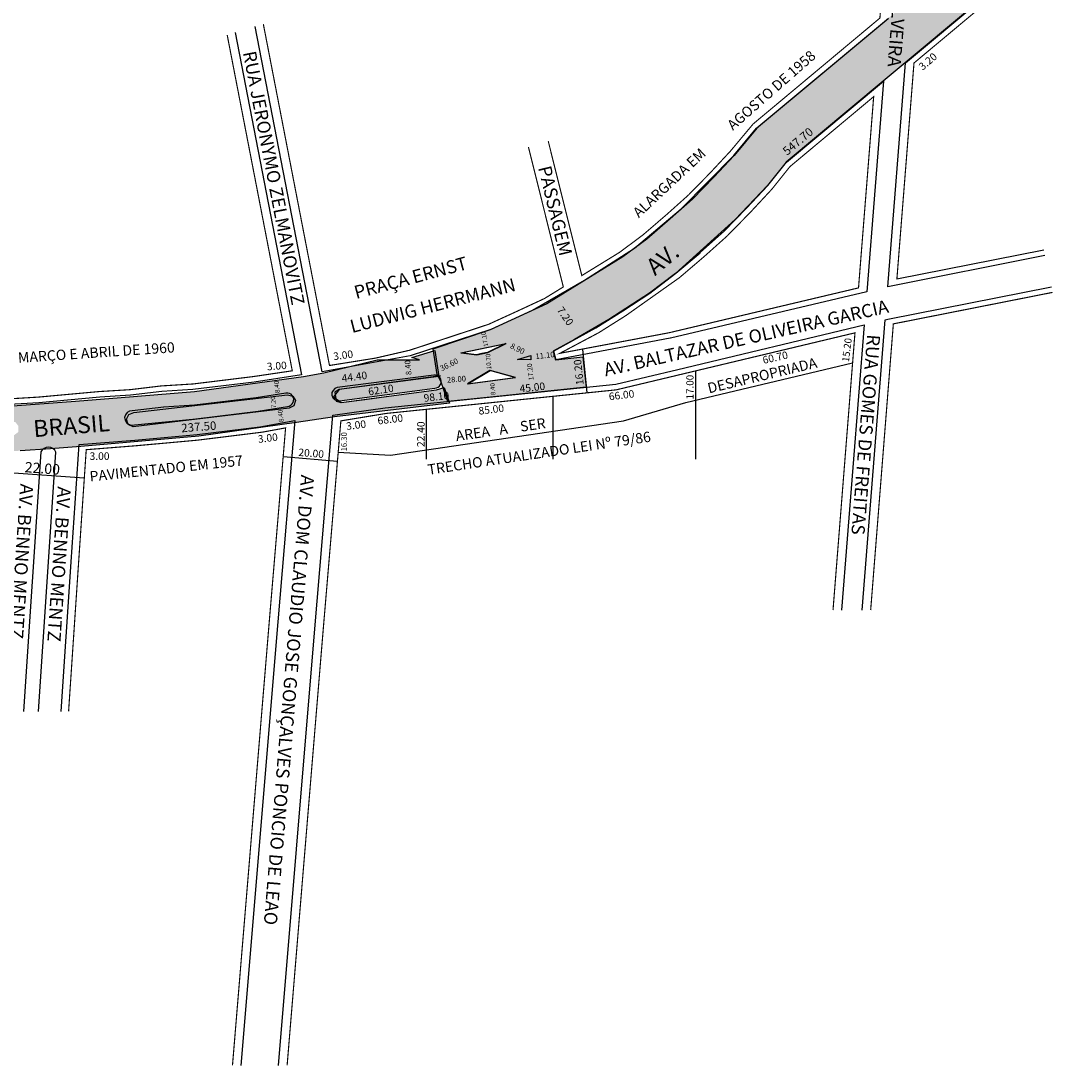
# Model space of a CAD drawing. Extents: x 181883 to 189318, y 1678411 to 1684470.
# Drawn here: x 185750 to 186310, y 1678411 to 1678968 of the extents above; entities that cross this region are included whole.
import ezdxf

# ---------------------------------------------------------------- set-up
doc = ezdxf.new("R2010")
doc.units = 0
doc.header["$MEASUREMENT"] = 0
doc.layers.get('0').update_dxf_attribs({"linetype": 'CONTINUOUS'})
for name, color, linetype in [('0QUADRA10', 7, 'CONTINUOUS'), ('10CONV', 7, 'CONTINUOUS'), ('3CONV', 7, 'CONTINUOUS')]:
    doc.layers.add(name, color=color, linetype=linetype)
doc.styles.add('CDL', font='romans.shx')
doc.styles.get("Standard").update_dxf_attribs({"font": 'ARIAL.TTF'})

msp = doc.modelspace()

# ---------------------------------------------------------------- hatches: boundary and pattern name
h = msp.add_hatch(color=51)
h.paths.add_polyline_path([(185970.01, 1678793.17), (185972.21, 1678779.44), (185974.2, 1678775.97), (185977.85, 1678765.15), (186005.72, 1678768.01), (186051.49, 1678772.7), (186049.83, 1678788.87), (186037.01, 1678787.56), (186035.3, 1678787.35), (186034.05, 1678791.92), (186045.3, 1678798.14), (186063.73, 1678808.89), (186085.28, 1678822.91), (186099.16, 1678833.42), (186130.9, 1678862.07), (186148.13, 1678880.3), (186158.06, 1678892.61), (186209.73, 1678935.79), (186221.55, 1678945.66), (186423.99, 1679114.82), (186443.02, 1679130.72), (186452.26, 1679138.44), (186540.6, 1679212.3), (186617.37, 1679276.4), (186681.65, 1679330.07), (186763.51, 1679398.46), (186811.67, 1679438.76), (186827.14, 1679451.68), (186863.52, 1679482.08), (186899.9, 1679512.47), (186908.36, 1679519.55), (186970.18, 1679568.95), (186995.75, 1679589.38), (187005.18, 1679595.21), (187009.84, 1679596.52), (187020.3, 1679604.55), (187029.91, 1679615.54), (187039.31, 1679626.29), (187054.78, 1679643.98), (187060.03, 1679650.69), (187070.21, 1679663.96), (187089.57, 1679692.39), (187094.28, 1679699.83), (187102.84, 1679715.07), (187113.98, 1679735.78), (187148.03, 1679806.8), (187180.3, 1679872.65), (187203.28, 1679920.07), (187215.92, 1679946.16), (187253.91, 1680024.74), (187288.45, 1680096.24), (187329.73, 1680181.28), (187343.31, 1680209.25), (187368.47, 1680261.67), (187396.37, 1680318.67), (187405.39, 1680337.2), (187421.79, 1680372.31), (187440.87, 1680413.21), (187452.25, 1680431.6), (187462.48, 1680454.99), (187494.35, 1680506.96), (187500.32, 1680516.1), (187528.07, 1680554.79), (187575.22, 1680611.24), (187592.63, 1680629.37), (187664.74, 1680696.55), (187701.42, 1680734.13), (187736.05, 1680769.15), (187784.72, 1680813.78), (187851.3, 1680885.3), (187930.29, 1680966.2), (187984.59, 1681020.38), (188029.5, 1681066.14), (188098.9, 1681137.67), (188182.48, 1681221.27), (188267.54, 1681307.25), (188294.08, 1681334.26), (188362.56, 1681403.41), (188424.2, 1681465.91), (188474.17, 1681516.24), (188504.55, 1681547), (188542.97, 1681585.44), (188567.61, 1681611.26), (188589.52, 1681633.66), (188670.37, 1681714.88), (188693.37, 1681737.88), (188722.93, 1681767.45), (188774.35, 1681818.2), (188809.48, 1681853.33), (188819.84, 1681863.32), (188851.09, 1681896.3), (188873.07, 1681923.59), (188892.7, 1681951.14), (188906.56, 1681973.04), (188919.1, 1681995.85), (188933.34, 1682025.94), (188943.7, 1682049.69), (188951.31, 1682071.55), (188964.46, 1682115.13), (188972.62, 1682156.34), (188941.95, 1682161.33), (188939.85, 1682146.48), (188934.89, 1682122.55), (188928.34, 1682098.9), (188922.46, 1682081.41), (188905.41, 1682038.17), (188888.16, 1682002.94), (188879.81, 1681987.68), (188871.9, 1681975.02), (188858.01, 1681954.66), (188823.12, 1681910.94), (188751.23, 1681838.88), (188648.8, 1681736.45), (188567.91, 1681655.18), (188502.53, 1681588.36), (188390.42, 1681475.26), (188315.23, 1681398.76), (188213.12, 1681295.54), (188181.22, 1681261.69), (188089.01, 1681169.45), (188012.45, 1681092.33), (187924.83, 1681003.29), (187914.01, 1680992.21), (187861.64, 1680938.6), (187840.04, 1680916.63), (187776.85, 1680852.78), (187766.51, 1680842.35), (187741.25, 1680816.93), (187707.17, 1680782.66), (187696.81, 1680772.26), (187641.71, 1680715.89), (187631.31, 1680706.55), (187583.43, 1680664.35), (187568.15, 1680647.14), (187547.39, 1680625.38), (187536.12, 1680612.55), (187499.26, 1680566.56), (187479.27, 1680538.74), (187460.82, 1680510.51), (187436.61, 1680468.69), (187381.85, 1680358.22), (187371.41, 1680336.12), (187349.12, 1680289.9), (187289.7, 1680167.43), (187214.25, 1680011.05), (187209.31, 1680001.28), (187188.77, 1679958.85), (187176.14, 1679932.76), (187110.27, 1679796.89), (187093.75, 1679762.82), (187076.69, 1679729.9), (187068.61, 1679715.44), (187041.31, 1679675.61), (187005.08, 1679632.45), (186991.09, 1679618.16), (186982.62, 1679610.14), (186966.4, 1679599.29), (186834.01, 1679488.67), (186625.97, 1679314.85), (186384.23, 1679112.89), (186278.96, 1679024.92), (186212.39, 1678969.3), (186177.33, 1678940.01), (186142.27, 1678910.72), (186130.18, 1678896.2), (186102.1, 1678867.73), (186077.32, 1678846.92), (186050.69, 1678829.72), (186023.02, 1678813.82), (186000.62, 1678803.51)])
h.paths.add_polyline_path([(185988.38, 1678774.51), (186000.19, 1678781.62), (186013.65, 1678777.89)], flags=16)
h.paths.add_polyline_path([(185984.88, 1678791.05), (185993.07, 1678790.06), (185996.07, 1678790.64), (185999.08, 1678791.22), (186008.83, 1678795.97)], flags=16)
h = msp.add_hatch(color=51)
h.paths.add_polyline_path([(184929.78, 1678761.99), (184930.34, 1678786.44), (184972.04, 1678786.44), (185012.55, 1678784.71), (185035.6, 1678784.71), (185126.07, 1678782.41), (185135.15, 1678782.22), (185164.23, 1678782.22), (185175.51, 1678781.4), (185251.57, 1678778.97), (185334.24, 1678775.49), (185397.68, 1678773.98), (185407.75, 1678773.75), (185424.78, 1678773.49), (185472.41, 1678773.49), (185491, 1678772.57), (185502.31, 1678771.3), (185525.32, 1678771.3), (185535.46, 1678767.57), (185546.24, 1678767.57), (185562.35, 1678765.56), (185587.19, 1678764.06), (185620.78, 1678761.31), (185637.82, 1678760.8), (185658.32, 1678760.19), (185678.83, 1678759.57), (185702.72, 1678760.57), (185736.1, 1678762.07), (185777.15, 1678765.05), (185801.61, 1678767.03), (185842.9, 1678770.53), (185900.94, 1678778.4), (185911.74, 1678780.49), (185940.18, 1678787.31), (185962.8, 1678787.31), (185958.75, 1678788.56), (185970.96, 1678792.25), (185973.13, 1678778.67), (185919.91, 1678771.61), (185919.91, 1678771.61), (185917.65, 1678770.16), (185917.88, 1678768.72), (185917.04, 1678767.53), (185918.2, 1678766.65), (185918.43, 1678765.22), (185921.03, 1678764.53), (185946.43, 1678767.91), (185971.82, 1678771.29), (185975.94, 1678772.68), (185978.8, 1678764.22), (185917.55, 1678756.87), (185897.22, 1678754.01), (185845.24, 1678746.59), (185782.33, 1678741.23), (185766.1, 1678739.84), (185750.1, 1678738.89), (185684.5, 1678735.85), (185661.21, 1678735.85), (185617.91, 1678736.69), (185576.97, 1678740.59), (185551.72, 1678742.36), (185540.75, 1678743.18), (185494.33, 1678748.69), (185480.07, 1678748.69), (185453.68, 1678749.14), (185426.17, 1678749.14), (185407.33, 1678749.14), (185385.5, 1678749.14), (185367.3, 1678750.71), (185350.12, 1678750.71), (185333.69, 1678751.54), (185322.22, 1678751.83), (185238.91, 1678755.52), (185214.58, 1678756.59), (185181.15, 1678756.59), (185156.58, 1678757.78), (185136.83, 1678758.18), (185123.91, 1678758.18), (185095.62, 1678758.18), (185081.17, 1678759.38), (185072.63, 1678759.38), (185044.73, 1678760.18), (185033.61, 1678760.42), (185006.49, 1678760.42), (184995.38, 1678760.42), (184971.36, 1678760.42), (184940.87, 1678761.8)])
h.paths.add_polyline_path([(185552.66, 1678754.6), (185553.78, 1678751.56), (185556.84, 1678750.41), (185614.36, 1678745.6), (185617.54, 1678747.88), (185617.54, 1678751.5), (185615.13, 1678754.24), (185557.42, 1678758.12), (185553.93, 1678757.2)], flags=16)
h.paths.add_polyline_path([(185684.91, 1678748.42), (185686.11, 1678744.38), (185689.08, 1678744.38), (185746.65, 1678747.09), (185749.06, 1678748.91), (185749.06, 1678752.04), (185747.34, 1678754.3), (185735.44, 1678753.6), (185689.59, 1678751.86), (185686.64, 1678751.35)], flags=16)
h.paths.add_polyline_path([(185424.6, 1678761.81), (185425.63, 1678758.91), (185428.29, 1678757.81), (185487.49, 1678757.17), (185489.53, 1678759.24), (185489.53, 1678762.22), (185487.89, 1678764.22), (185428.99, 1678765.03), (185426.15, 1678764.46)], flags=16)
h.paths.add_polyline_path([(185501.73, 1678759.38), (185502.28, 1678757.29), (185504.42, 1678755.81), (185536.89, 1678751.8), (185539.49, 1678753.95), (185539.49, 1678756.91), (185537.45, 1678759.17), (185504.82, 1678762.62), (185502.48, 1678761.35)], flags=16)
h.paths.add_polyline_path([(185335.46, 1678763.25), (185336.84, 1678759.84), (185339.62, 1678759.84), (185382.12, 1678759.5), (185384.51, 1678761.57), (185384.51, 1678764.5), (185382.81, 1678766.7), (185339.38, 1678766.93), (185336.51, 1678765.9)], flags=16)
h.paths.add_polyline_path([(185637.5, 1678748.09), (185638.32, 1678745.42), (185641.34, 1678744.05), (185670.03, 1678743.98), (185673.04, 1678746.2), (185673.04, 1678749.47), (185670.55, 1678751.57), (185641.99, 1678751.4), (185639.2, 1678750.9)], flags=16)
h = msp.add_hatch(color=51)
h.paths.add_polyline_path([(185919.91, 1678771.61), (185917.88, 1678768.72), (185918.2, 1678766.65), (185919.83, 1678765.43, 0.017628), (185920.08, 1678765.45), (185970.87, 1678772.21, 0.390328), (185974.38, 1678775.43), (185974.2, 1678775.97), (185972.77, 1678778.47)])
h.paths.add_polyline_path([(185934.92, 1678767.09), (185950.76, 1678769.53), (185949.83, 1678775.58), (185933.99, 1678773.15)], flags=25)

# ---------------------------------------------------------------- linework, layer by layer
for p, q in [((185985.06, 1678791.07), (186009.01, 1678795.99)), ((185993.26, 1678790.08), (185999.26, 1678791.24)), ((185999.26, 1678791.24), (186009.01, 1678795.99)), ((186034.24, 1678791.94), (186035.48, 1678787.36)), ((186049.58, 1678793.07), (186051.97, 1678769.74)), ((185985.06, 1678791.07), (185993.26, 1678790.08)), ((186022.05, 1678789.63), (186022.14, 1678787.3)), ((185988.56, 1678774.53), (186000.38, 1678781.64)), ((186013.84, 1678777.91), (186000.38, 1678781.64)), ((186109.93, 1678734.43), (186109.93, 1678781.45)), ((185988.56, 1678774.53), (186013.84, 1678777.91)), ((186033.92, 1678734.43), (186033.92, 1678767.89)), ((185966.43, 1678734.43), (185966.43, 1678760.97)), ((185890.15, 1678735.84), (185919.06, 1678733.4)), ((185744.23, 1678727.21), (185784.14, 1678724.52))]:
    msp.add_line(p, q)
for points in [[(186423.99, 1679114.82), (186221.55, 1678945.66), (186209.73, 1678935.79), (186158.06, 1678892.61), (186148.13, 1678880.3), (186130.9, 1678862.07), (186099.16, 1678833.42), (186085.28, 1678822.91), (186063.73, 1678808.89), (186045.3, 1678798.14), (186034.05, 1678791.92), (186035.3, 1678787.35), (186037.01, 1678787.56), (186049.83, 1678788.87), (186051.49, 1678772.7), (186005.72, 1678768.01), (185977.85, 1678765.15), (185974.2, 1678775.97), (185972.21, 1678779.44), (185970.01, 1678793.17), (186000.62, 1678803.51), (186023.02, 1678813.82), (186050.69, 1678829.72), (186077.32, 1678846.92), (186102.1, 1678867.73), (186130.18, 1678896.2), (186142.27, 1678910.72), (186177.33, 1678940.01), (186212.39, 1678969.3)], [(185736.1, 1678762.07), (185777.15, 1678765.05), (185801.61, 1678767.03), (185842.9, 1678770.53), (185900.94, 1678778.4), (185911.74, 1678780.49), (185940.18, 1678787.31), (185962.8, 1678787.31), (185958.75, 1678788.56), (185970.96, 1678792.25), (185973.16, 1678778.52), (185973.89, 1678778.77), (185919.91, 1678771.61), (185917.65, 1678770.16), (185918.43, 1678765.22), (185921.03, 1678764.53), (185933.73, 1678766.22), (185946.43, 1678767.91)], [(185970.96, 1678792.25), (185973.16, 1678778.52), (185919.91, 1678771.61), (185919.91, 1678771.61), (185917.04, 1678767.53), (185921.03, 1678764.53), (185946.43, 1678767.91), (185971.82, 1678771.29), (185975.94, 1678772.68), (185978.8, 1678764.22), (185917.55, 1678756.87), (185897.22, 1678754.01), (185845.24, 1678746.59), (185782.33, 1678741.23), (185766.1, 1678739.84), (185750.1, 1678738.89)], [(185984.88, 1678791.05), (186008.83, 1678795.97), (185999.08, 1678791.22), (185996.07, 1678790.64), (185993.07, 1678790.06), (185984.88, 1678791.05), (186008.83, 1678795.97)], [(186000.19, 1678781.62), (185988.38, 1678774.51), (186013.65, 1678777.89), (186000.19, 1678781.62), (185988.38, 1678774.51)], [(185806.63, 1678755.67), (185807.87, 1678758.22), (185810.64, 1678759.18), (185892.53, 1678768.69), (185895.26, 1678768.05), (185896.69, 1678765.59), (185895.83, 1678762.83), (185893.35, 1678761.62), (185810.13, 1678751.64), (185807.61, 1678752.86), (185806.63, 1678755.67), (185807.87, 1678758.22)]]:
    msp.add_lwpolyline(points)
at = {"layer": '0QUADRA10'}
for p, q in [((186221.73, 1678945.68), (186443.21, 1679130.74)), ((185910.87, 1678780.99), (185875.25, 1678964.92)), ((186212.57, 1678969.32), (186142.46, 1678910.74)), ((185864.65, 1678961.74), (185899.99, 1678779.33)), ((186212.28, 1678826.29), (186221.73, 1678945.68)), ((186158.24, 1678892.63), (186209.92, 1678935.81)), ((186209.92, 1678935.81), (186201.04, 1678823.63)), ((186142.46, 1678910.74), (186130.36, 1678896.22)), ((186130.36, 1678896.22), (186119.6, 1678884.68)), ((186148.31, 1678880.32), (186158.24, 1678892.63)), ((186119.6, 1678884.68), (186108.19, 1678873.05)), ((186137.03, 1678868.19), (186148.31, 1678880.32)), ((186108.19, 1678873.05), (186096.37, 1678862.46)), ((186125.24, 1678856.08), (186136.93, 1678868.08)), ((186096.37, 1678862.46), (186083.84, 1678851.68)), ((186112.34, 1678844.53), (186125.24, 1678856.08)), ((186083.84, 1678851.68), (186071.16, 1678842.2)), ((186071.16, 1678842.2), (186030.58, 1678817.27)), ((186099.34, 1678833.44), (186112.23, 1678844.44)), ((186295.91, 1678842.86), (186212.28, 1678826.29)), ((186295.33, 1678845.8), (186217.11, 1678830.3)), ((186085.46, 1678822.92), (186099.34, 1678833.44)), ((186212.27, 1678808.98), (186299.44, 1678826.22)), ((186071.09, 1678813.44), (186085.46, 1678822.92)), ((186201.04, 1678823.63), (186096.43, 1678798.85)), ((186030.58, 1678817.27), (186015.81, 1678810.41)), ((186015.81, 1678810.41), (186000.8, 1678803.53)), ((186056.74, 1678804.38), (186071.09, 1678813.44)), ((186198.64, 1678653.93), (186210.88, 1678808.64)), ((186210.88, 1678808.64), (186212.27, 1678808.98)), ((186000.8, 1678803.53), (185957.8, 1678789.49)), ((186034.24, 1678791.94), (186056.74, 1678804.38)), ((186100.39, 1678782.26), (186199.64, 1678805.96)), ((186199.64, 1678805.96), (186187.6, 1678653.93)), ((186210.63, 1678805.5), (186210.7, 1678805.52)), ((186096.29, 1678798.82), (186035.48, 1678787.36)), ((185957.8, 1678789.49), (185910.87, 1678780.99)), ((186014.93, 1678787.59), (186022.05, 1678789.63)), ((186022.14, 1678787.3), (186014.93, 1678787.59)), ((186104.62, 1678764.56), (186193.53, 1678785.79)), ((186067.33, 1678774.33), (186100.38, 1678782.26)), ((185874.62, 1678775.45), (185841.95, 1678771.45)), ((185899.99, 1678779.33), (185874.62, 1678775.45)), ((185970.35, 1678779.2), (185918.97, 1678772.54)), ((185944.48, 1678761.72), (186067.33, 1678774.33)), ((185825.55, 1678770.45), (185808.88, 1678768.45)), ((185841.95, 1678771.45), (185825.55, 1678770.45)), ((185891.58, 1678769.62), (185875.74, 1678767.13)), ((185920.08, 1678765.45), (185970.87, 1678772.21)), ((185759.95, 1678764.49), (185710.36, 1678761.5)), ((185792.45, 1678767.45), (185759.95, 1678764.49)), ((185808.88, 1678768.45), (185792.45, 1678767.45)), ((185875.74, 1678767.13), (185842.97, 1678763.11)), ((186071.53, 1678754.8), (186104.62, 1678764.56)), ((185826.55, 1678762.11), (185809.69, 1678760.1)), ((185842.86, 1678763.1), (185826.44, 1678762.1)), ((185843.67, 1678755.89), (185876.88, 1678759.99)), ((185876.88, 1678759.99), (185892.4, 1678762.54)), ((185906.81, 1678641.82), (185916.6, 1678757.8)), ((185916.6, 1678757.8), (185944.48, 1678761.72)), ((185809.18, 1678752.57), (185843.79, 1678755.9)), ((185877.69, 1678751.55), (185896.28, 1678754.94)), ((185896.28, 1678754.94), (185887.23, 1678647.7)), ((185947.3, 1678736.49), (186071.53, 1678754.8)), ((185811.19, 1678744.51), (185844.29, 1678747.51)), ((185844.29, 1678747.51), (185877.69, 1678751.55)), ((185781.38, 1678742.16), (185811.19, 1678744.51)), ((185761.08, 1678738.38), (185751.76, 1678599.96)), ((185759.78, 1678599.96), (185769.09, 1678738.18)), ((185919.45, 1678738.04), (185947.3, 1678736.49)), ((185771.8, 1678599.96), (185777.16, 1678679.67)), ((185887.23, 1678647.7), (185867.64, 1678411.28)), ((185887.72, 1678411.28), (185906.81, 1678641.82))]:
    msp.add_line(p, q, dxfattribs=at)
at = {"layer": '0QUADRA10', "const_width": 0.6}
for points in [[(186217.11, 1678830.3), (186226.23, 1678945.53), (186440.25, 1679124.36), (186442.3, 1679116.71), (186441.4, 1679069.35), (186439.97, 1679055.97), (186425.75, 1679004.88)], [(186216.48, 1679075.53), (186209.73, 1678990.36), (186208.07, 1678969.47), (186140.53, 1678913.04), (186128.45, 1678898.59), (186117.4, 1678886.72), (186106.05, 1678875.15), (186094.37, 1678864.69), (186081.89, 1678853.95), (186069.36, 1678844.61), (186049.25, 1678832.24), (186031.36, 1678903.91)], [(186020.8, 1678900.74), (186039.4, 1678826.19), (186029.32, 1678819.99), (186014.52, 1678813.11), (185999.55, 1678806.26), (185957.62, 1678792.48), (185939.23, 1678788.23), (185914.81, 1678784.32), (185879.58, 1678966.22)], [(185860.32, 1678960.44), (185894.99, 1678781.49), (185874.39, 1678778.44), (185842.17, 1678774.48), (185825.19, 1678773.43), (185808.52, 1678771.43), (185792.09, 1678770.43), (185759.77, 1678767.48), (185710.36, 1678764.5), (185692.98, 1678764.48), (185677.88, 1678763.5), (185642.14, 1678764.56), (185648.33, 1678833.79), (185651.72, 1678871.56)], [(186203.15, 1678653.93), (186215.23, 1678806.5), (186300.03, 1678823.27)], [(185892.24, 1678411.28), (185911.29, 1678641.44), (185920.87, 1678754.8), (185945.01, 1678758.77), (186067.58, 1678771.34), (186101.09, 1678779.34), (186194.79, 1678801.72), (186183.09, 1678653.93)], [(185775.81, 1678599.96), (185781.15, 1678679.4), (185785.21, 1678739.45), (185811.37, 1678741.52), (185844.47, 1678744.52), (185878.93, 1678748.78), (185891.43, 1678751.06), (185882.75, 1678648.08), (185863.13, 1678411.28)]]:
    msp.add_lwpolyline(points, dxfattribs=at)
msp.add_lwpolyline([(186114.18, 1678842.15), (186126.65, 1678853.3), (186139.08, 1678865.99), (186150.51, 1678878.28), (186160.16, 1678890.33), (186204.75, 1678927.59), (186196.68, 1678825.68), (186095.74, 1678801.77), (186037.57, 1678790.81), (186058.34, 1678801.84), (186072.73, 1678810.92), (186101.29, 1678831.15)], close=True, dxfattribs=at)
at = {"layer": '0QUADRA10'}
msp.add_lwpolyline([(185777.16, 1678679.67), (185781.38, 1678742.16)], dxfattribs=at)
for centre, radius, start, end in [((185970.88, 1678775.73), 3.51, 269.9069, 98.6084), ((185892.19, 1678766.1), 3.57, 273.3365, 99.9479), ((185919.63, 1678769.01), 3.59, 100.7065, 277.2276), ((185809.45, 1678756.34), 3.78, 86.2735, 265.9905), ((185765.04, 1678736.31), 4.46, 24.7256, 152.3944)]:
    msp.add_arc(centre, radius, start, end, dxfattribs=at)

# ---------------------------------------------------------------- texts
for s, height, rotation, p in [('RUA JOAQUIM         SILVEIRA', 7, 265.4671, (186221.77, 1679065.43)), ('RUA JERONYMO ZELMANOVITZ', 7, 280.9636, (185868.63, 1678951.15)), ('AGOSTO DE 1958', 5.5, 41.3383, (186129.75, 1678909.33)), ('3.20', 4, 40.6233, (186230.9, 1678941.39)), ('547.70', 4.5, 40, (186158.66, 1678896.06)), ('ALARGADA EM ', 5.5, 43.0892, (186079.62, 1678862.73)), ('AV.', 9, 39.6854, (186088.23, 1678831.85)), ('7.20', 4, 304.5923, (186035.79, 1678813.86)), ('AV. BALTAZAR DE OLIVEIRA GARCIA', 7, 12.7023, (186061.9, 1678778.51)), ('PAVIMENTAÇOES FEITAS EM MARÇO E ABRIL DE 1960', 5.5, 3.8383, (185649.34, 1678779.04)), ('17.10', 2.35, 100.6197, (185999.4, 1678794.6)), ('15.20', 3.75, 82.9542, (186191.56, 1678786.01)), ('RUA GOMES DE FREITAS', 7, 265.4727, (186201.28, 1678801.08)), ('3.00', 4, 7.4716, (185917.09, 1678787.14)), ('8.90', 3, 333.4789, (186010.77, 1678793.71)), ('11.10', 3, 6.3901, (186024.72, 1678787.66)), ('60.70', 4, 12.7207, (186146.09, 1678785.14)), ('3.00', 4, 4.3987, (185881.6, 1678781.7)), ('8.40', 3, 95.4403, (185958.55, 1678779.36)), ('36.60', 3, 26.5494, (185974.62, 1678781.19)), ('10.70', 2.45, 94.316, (186001.06, 1678782.39)), ('16.20', 4, 95.9645, (186050.28, 1678774.14)), ('DESAPROPRIADA', 5.5, 13.4315, (186116.98, 1678769.42)), ('44.40', 4, 7.4314, (185921.59, 1678775.47)), ('17.20', 2.65, 96.5198, (186023.61, 1678776.6)), ('8.40', 2.5, 94.5739, (185888.31, 1678769.72)), ('62.10', 4, 8.7462, (185935.77, 1678768.32)), ('28.00', 3, 4.7636, (185977.46, 1678775.07)), ('8.40', 2.45, 95.7106, (186003.31, 1678768.6)), ('45.00', 4, 6.4588, (186016.35, 1678769.88)), ('17.00', 3.85, 90, (186108.78, 1678766.24)), ('98.10', 4, 6.4588, (185965.23, 1678764.92)), ('66.00', 4, 6.9112, (186063.91, 1678765.72)), ('7.20', 2.3, 95.4403, (185886.35, 1678761.81)), ('85.00', 4, 6.9112, (185994.47, 1678758.07)), ('BRASIL', 9, 4.6807, (185757.37, 1678746.08)), ('8.40', 2.5, 96.3402, (185890.44, 1678754.27)), ('68.00', 4, 6.9112, (185940.66, 1678752.85)), ('237.50', 4.5, 4.514, (185836.01, 1678748.68)), ('3.00', 4, 6.9112, (185923.97, 1678749.96)), ('22.40', 4, 90, (185965.51, 1678740.88)), ('AREA   A    SER ', 5.5, 8.3875, (185982.49, 1678743.95)), ('3.00', 4, 6.7098, (185876.93, 1678743.06)), ('16.30', 3, 90, (185924.06, 1678738.55)), ('TRECHO ATUALIZADO LEI Nº 79/86', 5.5, 8.4921, (185967.55, 1678726.05)), ('PAVIMENTADO EM 1957', 5.5, 6.052, (185787.3, 1678722.4)), ('20.00', 4, 355.2426, (185898.11, 1678736.15)), ('22.00', 5.5, 355.7108, (185752.3, 1678727.48)), ('AV. DOM CLAUDIO JOSE GONÇALVES PONCIO DE LEAO', 7, 265.2405, (185899.73, 1678726.22)), ('AV. BENNO MENTZ', 7, 266.1462, (185750.11, 1678721.46)), ('AV. BENNO MENTZ', 7, 266.1462, (185770.06, 1678719.96))]:
    msp.add_text(s, height=height, rotation=rotation).set_placement(p)
msp.add_text('3.00', height=4).set_placement((185787.01, 1678734.01))
at = {"layer": '10CONV', "linetype": 'Continuous', "style": 'CDL'}
msp.add_text('PASSAGEM ', height=7, rotation=283.6, dxfattribs=at).set_placement((186025.93, 1678889.78))
at = {"layer": '3CONV', "linetype": 'Continuous', "style": 'CDL'}
for s, rotation, p in [('PRAÇA ERNST ', 15, (185929.02, 1678819.72)), ('LUDWIG HERRMANN', 14.5002, (185926.83, 1678801.58))]:
    msp.add_text(s, height=7, rotation=rotation, dxfattribs=at).set_placement(p)

doc.saveas('drawing.dxf')
